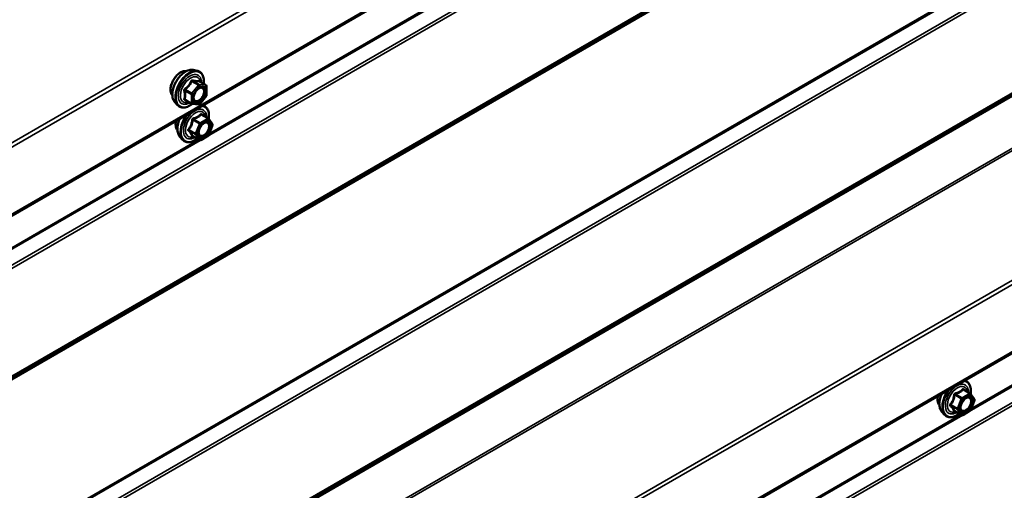
# Model space of a CAD drawing. Units: inches. Extents: x 0.6 to 33.4, y 0.6 to 21.4.
# Drawn here: x 29.2 to 30.7, y 16.9 to 17.6 of the extents above; entities that cross this region are included whole.
import ezdxf

# ---------------------------------------------------------------- set-up
doc = ezdxf.new("R2010")
doc.units = ezdxf.units.IN
doc.header["$LTSCALE"] = 2
doc.header["$MEASUREMENT"] = 0
doc.layers.add('Visible (ANSI)', color=7, linetype='Continuous', lineweight=50)
doc.layers.add('Visible Narrow (ANSI)', color=7, linetype='Continuous', lineweight=35)

msp = doc.modelspace()

# ---------------------------------------------------------------- linework, layer by layer
at = {"layer": 'Visible (ANSI)'}
for p, q in [((28.063629, 16.678342), (32.201468, 19.067324)), ((28.063629, 15.616896), (32.201468, 18.005878)), ((29.50036, 17.568461), (29.506264, 17.567258)), ((29.519233, 17.545647), (29.50942, 17.551313)), ((29.519736, 17.52995), (29.509978, 17.517811)), ((29.520133, 17.544088), (29.520133, 17.531078)), ((29.472847, 17.520807), (29.476841, 17.516296)), ((29.497917, 17.518251), (29.488103, 17.523917)), ((29.508415, 17.517146), (29.498657, 17.518017)), ((29.522675, 17.49656), (29.512861, 17.502226)), ((29.523247, 17.496037), (29.528881, 17.488022)), ((29.529087, 17.486336), (29.523453, 17.471815)), ((29.480413, 17.469339), (29.484407, 17.464828)), ((29.509607, 17.464402), (29.499794, 17.470068)), ((29.522675, 17.470907), (29.511407, 17.464402)), ((30.654046, 17.088312), (30.644232, 17.093978)), ((30.654618, 17.087788), (30.660252, 17.079773)), ((30.660457, 17.078087), (30.654824, 17.063567)), ((30.654046, 17.062659), (30.642778, 17.056154)), ((30.611784, 17.061091), (30.615778, 17.05658)), ((30.640978, 17.056154), (30.631165, 17.061819))]:
    msp.add_line(p, q, dxfattribs=at)
for centre, start, end in [((29.518333, 17.544088), 0, 60), ((29.518333, 17.531078), 321.206023, 0), ((29.498817, 17.51981), 240, 264.896091), ((29.508575, 17.518938), 264.896091, 321.206023), ((29.521775, 17.495002), 35.103909, 60), ((29.527408, 17.486987), 338.793977, 35.103909), ((29.521775, 17.472466), 300, 338.793977), ((29.510507, 17.465961), 240, 300), ((30.653146, 17.086753), 35.103909, 60), ((30.658779, 17.078738), 338.793977, 35.103909), ((30.653146, 17.064218), 300, 338.793977), ((30.641878, 17.057713), 240, 300)]:
    msp.add_arc(centre, 0.0018, start, end, dxfattribs=at)
for points, knots in [([(29.469228, 17.530617), (29.468921, 17.530965), (29.468639, 17.531342), (29.467604, 17.532973), (29.46707, 17.534438), (29.466479, 17.537779), (29.466449, 17.539674), (29.466911, 17.54366), (29.467407, 17.545752), (29.468867, 17.549912), (29.469829, 17.551978), (29.47212, 17.555886), (29.473448, 17.557728), (29.476346, 17.561008), (29.477915, 17.562446), (29.481154, 17.564771), (29.482823, 17.565657), (29.486097, 17.566754), (29.487706, 17.566972), (29.489495, 17.566789), (29.489777, 17.566747), (29.490055, 17.566691)], [0.97708369, 0.97708369, 0.97708369, 0.97708369, 1.07851826, 1.07851826, 1.38751258, 1.38751258, 1.71327927, 1.71327927, 2.04115729, 2.04115729, 2.36771772, 2.36771772, 2.69371472, 2.69371472, 3.02035502, 3.02035502, 3.34829126, 3.34829126, 3.67344846, 3.67344846, 3.73530529, 3.73530529, 3.73530529, 3.73530529]), ([(29.472847, 17.520807), (29.471632, 17.522179), (29.470719, 17.523867), (29.469442, 17.527848), (29.46914, 17.530188), (29.469222, 17.535243), (29.46963, 17.537969), (29.471106, 17.543478), (29.472172, 17.546258), (29.474844, 17.551604), (29.476447, 17.554168), (29.480041, 17.558843), (29.482031, 17.560953), (29.486229, 17.564511), (29.488436, 17.565957), (29.492874, 17.567997), (29.495107, 17.568596), (29.498321, 17.56874), (29.499361, 17.568665), (29.50036, 17.568461)], [0.97601917, 0.97601917, 0.97601917, 0.97601917, 1.26800463, 1.26800463, 1.58963835, 1.58963835, 1.92171681, 1.92171681, 2.25250513, 2.25250513, 2.58183559, 2.58183559, 2.91151636, 2.91151636, 3.24307514, 3.24307514, 3.57377077, 3.57377077, 3.73636981, 3.73636981, 3.73636981, 3.73636981]), ([(29.506264, 17.567258), (29.50816, 17.566872), (29.509883, 17.566022), (29.512724, 17.563519), (29.513847, 17.561883), (29.515474, 17.557934), (29.515947, 17.55559), (29.516129, 17.55132), (29.516038, 17.549506), (29.515786, 17.547637)], [3.73636981, 3.73636981, 3.73636981, 3.73636981, 4.04269722, 4.04269722, 4.34542957, 4.34542957, 4.66424666, 4.66424666, 4.87939977, 4.87939977, 4.87939977, 4.87939977]), ([(29.50942, 17.551313), (29.509327, 17.551367), (29.509269, 17.551416), (29.509205, 17.551478), (29.509193, 17.551494), (29.509191, 17.551497), (29.509191, 17.551497), (29.509191, 17.551497)], [0.0246051392, 0.0246051392, 0.0246051392, 0.0246051392, 0.0359970171, 0.0359970171, 0.0459750746, 0.0459750746, 0.0468401554, 0.0468401554, 0.0468401554, 0.0468401554]), ([(29.501322, 17.523001), (29.501009, 17.523614), (29.500778, 17.52442), (29.500606, 17.526251), (29.50064, 17.527247), (29.500968, 17.52938), (29.501263, 17.530519), (29.502102, 17.53282), (29.502649, 17.533983), (29.50394, 17.5362), (29.504684, 17.537254), (29.506283, 17.539128), (29.507136, 17.539951), (29.50884, 17.541281), (29.509689, 17.541791), (29.511274, 17.542481), (29.512008, 17.54266), (29.512659, 17.542702), (29.512678, 17.542704), (29.512698, 17.542705)], [1.1438482, 1.1438482, 1.1438482, 1.1438482, 1.46822943, 1.46822943, 1.76309089, 1.76309089, 2.06060473, 2.06060473, 2.36234118, 2.36234118, 2.66561059, 2.66561059, 2.96720202, 2.96720202, 3.26442226, 3.26442226, 3.55952199, 3.55952199, 3.56854078, 3.56854078, 3.56854078, 3.56854078]), ([(29.498782, 17.518006), (29.497525, 17.517023), (29.496245, 17.516157), (29.492652, 17.514104), (29.490325, 17.513212), (29.485885, 17.51241), (29.483765, 17.512488), (29.480041, 17.513616), (29.478424, 17.514617), (29.47702, 17.516097), (29.476929, 17.516196), (29.476841, 17.516296)], [6.10715025, 6.10715025, 6.10715025, 6.10715025, 6.28857946, 6.28857946, 6.61421316, 6.61421316, 6.9344937, 6.9344937, 7.2379954, 7.2379954, 7.25920448, 7.25920448, 7.25920448, 7.25920448]), ([(29.514051, 17.515743), (29.51586, 17.515338), (29.517505, 17.514505), (29.52029, 17.512051), (29.521413, 17.510415), (29.52304, 17.506467), (29.523513, 17.504122), (29.523698, 17.49978), (29.523596, 17.497886), (29.523319, 17.495934)], [3.22472034, 3.22472034, 3.22472034, 3.22472034, 3.51909844, 3.51909844, 3.82183079, 3.82183079, 4.14064788, 4.14064788, 4.36482526, 4.36482526, 4.36482526, 4.36482526]), ([(29.476794, 17.479149), (29.476487, 17.479497), (29.476205, 17.479874), (29.47517, 17.481505), (29.474636, 17.482971), (29.474045, 17.486311), (29.474015, 17.488206), (29.474353, 17.491127), (29.474519, 17.492082), (29.47474, 17.493047)], [0.453484914, 0.453484914, 0.453484914, 0.453484914, 0.554919482, 0.554919482, 0.863913806, 0.863913806, 1.189680499, 1.189680499, 1.342942366, 1.342942366, 1.342942366, 1.342942366]), ([(29.480413, 17.469339), (29.479199, 17.470711), (29.478285, 17.472399), (29.477008, 17.47638), (29.476706, 17.47872), (29.476788, 17.483775), (29.477196, 17.486501), (29.478575, 17.491649), (29.479463, 17.494061), (29.480564, 17.496409)], [0.4524204, 0.4524204, 0.4524204, 0.4524204, 0.74440586, 0.74440586, 1.06603958, 1.06603958, 1.39811803, 1.39811803, 1.68548953, 1.68548953, 1.68548953, 1.68548953]), ([(29.508888, 17.471533), (29.508575, 17.472146), (29.508344, 17.472952), (29.508172, 17.474783), (29.508206, 17.475779), (29.508534, 17.477912), (29.508829, 17.479051), (29.509668, 17.481352), (29.510215, 17.482515), (29.511506, 17.484733), (29.51225, 17.485786), (29.513849, 17.48766), (29.514703, 17.488483), (29.516406, 17.489813), (29.517255, 17.490324), (29.518841, 17.491013), (29.519574, 17.491193), (29.520225, 17.491235), (29.520244, 17.491236), (29.520264, 17.491237)], [0.62024943, 0.62024943, 0.62024943, 0.62024943, 0.94463066, 0.94463066, 1.23949212, 1.23949212, 1.53700596, 1.53700596, 1.83874241, 1.83874241, 2.14201181, 2.14201181, 2.44360325, 2.44360325, 2.74082348, 2.74082348, 3.03592321, 3.03592321, 3.044942, 3.044942, 3.044942, 3.044942]), ([(29.50616, 17.466392), (29.504964, 17.465469), (29.503747, 17.464652), (29.500218, 17.462636), (29.497892, 17.461744), (29.493451, 17.460942), (29.491331, 17.46102), (29.487607, 17.462148), (29.48599, 17.463149), (29.484586, 17.464629), (29.484496, 17.464728), (29.484407, 17.464828)], [5.59257574, 5.59257574, 5.59257574, 5.59257574, 5.76498068, 5.76498068, 6.09061439, 6.09061439, 6.41089492, 6.41089492, 6.71439662, 6.71439662, 6.7356057, 6.7356057, 6.7356057, 6.7356057]), ([(29.49952, 17.470174), (29.49952, 17.470174), (29.499522, 17.470173), (29.499537, 17.470171), (29.499566, 17.470166), (29.499658, 17.470135), (29.49972, 17.470111), (29.499794, 17.470068)], [0.0502213327, 0.0502213327, 0.0502213327, 0.0502213327, 0.053570787, 0.053570787, 0.0633858398, 0.0633858398, 0.0724892101, 0.0724892101, 0.0724892101, 0.0724892101]), ([(30.645422, 17.107495), (30.647231, 17.107089), (30.648876, 17.106257), (30.651661, 17.103803), (30.652784, 17.102167), (30.654411, 17.098218), (30.654883, 17.095873), (30.655069, 17.091531), (30.654966, 17.089637), (30.65469, 17.087686)], [3.22472034, 3.22472034, 3.22472034, 3.22472034, 3.51909844, 3.51909844, 3.82183079, 3.82183079, 4.14064788, 4.14064788, 4.36482526, 4.36482526, 4.36482526, 4.36482526]), ([(30.608165, 17.070901), (30.607858, 17.071249), (30.607576, 17.071626), (30.606541, 17.073256), (30.606007, 17.074722), (30.605416, 17.078063), (30.605386, 17.079958), (30.605724, 17.082879), (30.60589, 17.083834), (30.606111, 17.084799)], [0.453484914, 0.453484914, 0.453484914, 0.453484914, 0.554919482, 0.554919482, 0.863913806, 0.863913806, 1.189680499, 1.189680499, 1.342942366, 1.342942366, 1.342942366, 1.342942366]), ([(30.611784, 17.061091), (30.610569, 17.062463), (30.609656, 17.064151), (30.608379, 17.068132), (30.608077, 17.070472), (30.608159, 17.075527), (30.608566, 17.078253), (30.609946, 17.083401), (30.610834, 17.085813), (30.611935, 17.088161)], [0.4524204, 0.4524204, 0.4524204, 0.4524204, 0.74440586, 0.74440586, 1.06603958, 1.06603958, 1.39811803, 1.39811803, 1.68548953, 1.68548953, 1.68548953, 1.68548953]), ([(30.640259, 17.063285), (30.639946, 17.063898), (30.639715, 17.064703), (30.639543, 17.066535), (30.639577, 17.067531), (30.639905, 17.069664), (30.6402, 17.070802), (30.641039, 17.073104), (30.641586, 17.074267), (30.642876, 17.076484), (30.643621, 17.077537), (30.64522, 17.079412), (30.646073, 17.080235), (30.647777, 17.081564), (30.648626, 17.082075), (30.650211, 17.082765), (30.650945, 17.082944), (30.651596, 17.082986), (30.651615, 17.082987), (30.651634, 17.082988)], [0.62024943, 0.62024943, 0.62024943, 0.62024943, 0.94463066, 0.94463066, 1.23949212, 1.23949212, 1.53700596, 1.53700596, 1.83874241, 1.83874241, 2.14201181, 2.14201181, 2.44360325, 2.44360325, 2.74082348, 2.74082348, 3.03592321, 3.03592321, 3.044942, 3.044942, 3.044942, 3.044942]), ([(30.637531, 17.058144), (30.636335, 17.057221), (30.635118, 17.056404), (30.631588, 17.054388), (30.629262, 17.053495), (30.624822, 17.052694), (30.622702, 17.052772), (30.618978, 17.053899), (30.617361, 17.054901), (30.615957, 17.056381), (30.615866, 17.056479), (30.615778, 17.05658)], [5.59257574, 5.59257574, 5.59257574, 5.59257574, 5.76498068, 5.76498068, 6.09061439, 6.09061439, 6.41089492, 6.41089492, 6.71439662, 6.71439662, 6.7356057, 6.7356057, 6.7356057, 6.7356057]), ([(30.630891, 17.061925), (30.630891, 17.061925), (30.630893, 17.061925), (30.630908, 17.061923), (30.630937, 17.061918), (30.631029, 17.061887), (30.63109, 17.061862), (30.631165, 17.061819)], [0.0502213327, 0.0502213327, 0.0502213327, 0.0502213327, 0.053570787, 0.053570787, 0.0633858398, 0.0633858398, 0.0724892101, 0.0724892101, 0.0724892101, 0.0724892101])]:
    msp.add_open_spline(points, degree=3, knots=knots, dxfattribs=at)
at = {"layer": 'Visible Narrow (ANSI)'}
for p, q in [((32.200928, 19.174958), (28.063629, 16.786287)), ((32.202793, 19.169653), (28.063629, 16.779906)), ((32.202793, 19.070254), (28.063629, 16.680506)), ((32.103939, 18.961192), (28.063629, 16.628518)), ((32.113346, 18.942815), (28.063629, 16.60471)), ((32.114405, 18.938845), (28.063629, 16.600128)), ((32.114405, 18.778818), (28.063629, 16.440102)), ((32.113346, 18.776071), (28.063629, 16.437965)), ((32.103939, 18.768556), (28.063629, 16.435882)), ((32.103409, 18.767182), (28.063629, 16.434814)), ((32.103409, 18.526037), (28.063629, 16.193669)), ((32.103939, 18.524052), (28.063629, 16.191378)), ((32.113346, 18.505675), (28.063629, 16.16757)), ((32.114405, 18.501705), (28.063629, 16.162989)), ((32.114405, 18.341679), (28.063629, 16.002962)), ((32.113346, 18.338931), (28.063629, 16.000826)), ((32.103939, 18.331417), (28.063629, 15.998743)), ((32.103409, 18.330043), (28.063629, 15.997675)), ((32.103409, 18.252958), (28.063629, 15.92059)), ((32.104342, 18.250305), (28.063629, 15.917399)), ((30.639902, 18.118221), (29.524364, 17.474165)), ((32.200928, 18.113512), (28.063629, 15.724842)), ((32.202793, 18.108208), (28.063629, 15.71846)), ((32.202793, 18.008808), (28.063629, 15.619061)), ((32.103939, 17.899746), (28.063629, 15.567072)), ((32.113346, 17.881369), (28.063629, 15.543264)), ((32.114405, 17.877399), (28.063629, 15.538683)), ((31.771273, 17.709972), (30.655735, 17.065916)), ((29.507938, 17.545865), (29.49818, 17.533726)), ((29.498301, 17.551429), (29.507938, 17.545865)), ((29.509211, 17.5466), (29.499574, 17.552164)), ((29.518969, 17.545729), (29.509211, 17.5466)), ((29.509332, 17.551292), (29.518969, 17.545729)), ((29.487907, 17.53765), (29.497544, 17.532086)), ((29.49818, 17.533726), (29.488543, 17.53929)), ((29.497544, 17.532086), (29.497544, 17.519075)), ((29.50009, 17.532086), (29.509848, 17.544225)), ((29.50009, 17.519075), (29.50009, 17.532086)), ((29.509848, 17.544225), (29.519606, 17.543354)), ((29.519606, 17.530343), (29.509848, 17.518204)), ((29.519606, 17.543354), (29.519606, 17.530343)), ((29.497544, 17.519075), (29.487907, 17.524639)), ((29.509848, 17.518204), (29.50009, 17.519075)), ((29.512138, 17.502035), (29.521775, 17.496471)), ((29.499768, 17.494159), (29.509405, 17.488595)), ((29.510507, 17.489966), (29.50087, 17.49553)), ((29.509405, 17.488595), (29.503771, 17.474074)), ((29.506146, 17.473241), (29.51178, 17.487761)), ((29.521775, 17.496471), (29.510507, 17.489966)), ((29.51178, 17.487761), (29.523047, 17.494267)), ((29.523047, 17.494267), (29.528681, 17.486252)), ((29.528681, 17.486252), (29.523047, 17.471731)), ((29.503771, 17.474074), (29.494134, 17.479638)), ((29.494134, 17.478169), (29.503771, 17.472605)), ((29.503771, 17.472605), (29.509405, 17.46459)), ((29.51178, 17.465226), (29.506146, 17.473241)), ((29.523047, 17.471731), (29.51178, 17.465226)), ((29.508531, 17.465023), (28.392994, 16.820967)), ((29.509405, 17.46459), (29.499768, 17.470154)), ((30.643509, 17.093787), (30.653146, 17.088223)), ((30.631139, 17.08591), (30.640776, 17.080346)), ((30.641878, 17.081718), (30.632241, 17.087282)), ((30.640776, 17.080346), (30.635142, 17.065826)), ((30.637517, 17.064993), (30.643151, 17.079513)), ((30.653146, 17.088223), (30.641878, 17.081718)), ((30.643151, 17.079513), (30.654418, 17.086018)), ((30.654418, 17.086018), (30.660052, 17.078004)), ((30.660052, 17.078004), (30.654418, 17.063483)), ((30.635142, 17.065826), (30.625505, 17.07139)), ((30.625505, 17.06992), (30.635142, 17.064356)), ((30.635142, 17.064356), (30.640776, 17.056341)), ((30.643151, 17.056978), (30.637517, 17.064993)), ((30.654418, 17.063483), (30.643151, 17.056978)), ((30.639902, 17.056775), (29.524364, 16.412719)), ((30.640776, 17.056341), (30.631139, 17.061905))]:
    msp.add_line(p, q, dxfattribs=at)
for centre, major_axis, ratio, start_param, end_param in [((29.481846, 17.547381), (-0.010625, -0.018403), 0.57735027, 3.35353737, 6.07124059), ((29.489258, 17.543102), (-0.01401, -0.024267), 0.57735027, 3.33221366, 6.0925643), ((29.494391, 17.540138), (-0.014983, -0.025951), 0.57735027, 3.33221366, 6.0925643), ((29.495281, 17.539624), (-0.0145, -0.025115), 0.57735027, 2.20535746, 7.22312134), ((29.495281, 17.539624), (0.01216, 0.021062), 0.57735027, 5.49750622, 10.21045705), ((29.496108, 17.539147), (-0.010553, -0.018278), 0.57735027, 2.52275577, 6.90202219), ((29.497665, 17.552335), (-0.001669, 0.000674), 0.38990943, 1.16660097, 2.11321762), ((29.500211, 17.553804), (-0.000403, -0.001754), 0.55414286, 5.0798919, 6.02650854), ((29.508575, 17.54496), (0.0009, 0.001559), 0.57735027, 0.26179939, 1.30899694), ((29.508575, 17.54496), (0.001403, -0.001128), 0.21132487, 0.63191431, 2.20271064), ((29.509969, 17.552933), (-0.000421, 0.00175), 0.93495827, 1.55685424, 2.50347089), ((29.508575, 17.54496), (0.00016, 0.001793), 0.78867513, 4.36150957, 5.9323059), ((29.518333, 17.544088), (0.0009, 0.001559), 0.57735027, 0, 0.26179939), ((29.518333, 17.544088), (0.00016, 0.001793), 0.78867513, 4.36150957, 5.9323059), ((29.486634, 17.536915), (-0.001743, -0.000449), 0.35464113, 3.8071343, 4.75375095), ((29.487907, 17.540195), (0.001052, -0.00146), 0.00909402, 4.42786452, 5.37448117), ((29.498817, 17.532821), (-0.0009, -0.001559), 0.57735027, 4.45058959, 5.49778714), ((29.498817, 17.532821), (0.0018, 0), 0.57735027, 3.92699082, 5.49778714), ((29.498817, 17.532821), (-0.001403, 0.001128), 0.21132487, 3.77350697, 5.34430329), ((29.518333, 17.544088), (0.0018, 0), 0.57735027, 5.49778714, 6.28318531), ((29.518333, 17.531078), (0.0018, 0), 0.57735027, 5.49778714, 6.28318531), ((29.518333, 17.531078), (0.001403, -0.001128), 0.21132487, 0, 0.63191431), ((29.486634, 17.523904), (0.00169, -0.00062), 0.73545655, 1.01996003, 1.96657668), ((29.487907, 17.522093), (0.000403, 0.001754), 0.55414286, 0.11173936, 0.68993989), ((29.498817, 17.51981), (-0.0009, -0.001559), 0.57735027, 5.49778714, 6.28318531), ((29.498817, 17.51981), (-0.0018, 0), 0.57735027, 0.78539816, 2.35619449), ((29.498817, 17.51981), (-0.00016, -0.001793), 0.78867513, 0, 1.21991692), ((29.502256, 17.526988), (-0.0018, -0.000001), 0.57781879, 5.4973809, 5.75283859), ((29.508575, 17.518938), (-0.00016, -0.001793), 0.78867513, 0, 1.21991692), ((29.508575, 17.518938), (0.001403, -0.001128), 0.21132487, 0, 0.63191431), ((29.501957, 17.48867), (-0.014983, -0.025951), 0.57735027, 4.53441048, 6.0925643), ((29.502847, 17.488156), (-0.0145, -0.025115), 0.57735027, 4.39630022, 7.2194205), ((29.502847, 17.488156), (0.01216, 0.021062), 0.57735027, 5.49750622, 10.21045705), ((29.503674, 17.487679), (-0.010553, -0.018278), 0.57735027, 2.52275577, 6.90202219), ((29.512138, 17.503505), (-0.001382, 0.001154), 0.73545655, 1.17501597, 2.12163262), ((29.502847, 17.488156), (0.0145, 0.025115), 0.57735027, 5.34324927, 6.59927407), ((29.514342, 17.503308), (-0.001318, -0.001226), 0.55414286, 5.59324542, 6.17144595), ((29.489412, 17.495913), (-0.010625, -0.018403), 0.57735027, 5.16884996, 6.07124059), ((29.496824, 17.491634), (-0.01401, -0.024267), 0.57735027, 4.83022973, 6.0925643), ((29.498666, 17.494257), (-0.001791, 0.000181), 0.00909402, 4.05029679, 4.99691344), ((29.50087, 17.497), (0.000483, -0.001734), 0.35464113, 4.67102701, 5.61764366), ((29.510507, 17.488496), (-0.0009, -0.001559), 0.57735027, 3.92699082, 4.97418837), ((29.510507, 17.488496), (0.001678, -0.000651), 0.21132487, 4.08047467, 5.65127099), ((29.510507, 17.488496), (-0.0009, 0.001559), 0.57735027, 3.92699082, 5.49778714), ((29.521775, 17.495002), (0.0009, 0.001559), 0.57735027, 0, 0.78539816), ((29.521775, 17.495002), (0.0009, -0.001559), 0.57735027, 0.78539816, 2.35619449), ((29.521775, 17.495002), (0.001473, 0.001035), 0.78867513, 5.06326839, 6.28318531), ((29.527408, 17.486987), (0.001473, 0.001035), 0.78867513, 5.06326839, 6.28318531), ((29.527408, 17.486987), (0.001678, -0.000651), 0.21132487, 5.65127099, 6.28318531), ((29.493032, 17.479737), (0.001418, -0.001108), 0.38990943, 1.02837504, 1.97499168), ((29.493032, 17.476797), (0.001318, 0.001226), 0.55414286, 0.25667676, 1.20329341), ((29.504873, 17.473976), (-0.0009, -0.001559), 0.57735027, 4.97418837, 6.02138592), ((29.504873, 17.473976), (-0.001678, 0.000651), 0.21132487, 0.93888201, 2.50967834), ((29.504873, 17.473976), (-0.001473, -0.001035), 0.78867513, 0.35087941, 1.92167574), ((29.521775, 17.472466), (0.0009, -0.001559), 0.57735027, 0, 0.78539816), ((29.521775, 17.472466), (0.001678, -0.000651), 0.21132487, 5.65127099, 6.28318531), ((29.498666, 17.468782), (0.001726, 0.00051), 0.93495827, 0.63812177, 1.58473842), ((29.510507, 17.465961), (-0.001473, -0.001035), 0.78867513, 0.35087941, 1.92167574), ((29.510507, 17.465961), (-0.0009, -0.001559), 0.57735027, 6.02138592, 6.28318531), ((29.510507, 17.465961), (0.0009, -0.001559), 0.57735027, 0, 0.78539816), ((30.634218, 17.079908), (0.0145, 0.025115), 0.57735027, 5.34324927, 6.59927407), ((30.633328, 17.080422), (-0.014983, -0.025951), 0.57735027, 4.53441048, 6.0925643), ((30.634218, 17.079908), (-0.0145, -0.025115), 0.57735027, 4.39630022, 7.2194205), ((30.634218, 17.079908), (0.01216, 0.021062), 0.57735027, 5.49750622, 10.21045705), ((30.635045, 17.07943), (-0.010553, -0.018278), 0.57735027, 2.52275577, 6.90202219), ((30.643509, 17.095257), (-0.001382, 0.001154), 0.73545655, 1.17501597, 2.12163262), ((30.645713, 17.09506), (-0.001318, -0.001226), 0.55414286, 5.59324542, 6.17144595), ((30.620783, 17.087665), (-0.010625, -0.018403), 0.57735027, 5.16884996, 6.07124059), ((30.628195, 17.083385), (-0.01401, -0.024267), 0.57735027, 4.83022973, 6.0925643), ((30.630036, 17.086009), (-0.001791, 0.000181), 0.00909402, 4.05029679, 4.99691344), ((30.632241, 17.088751), (0.000483, -0.001734), 0.35464113, 4.67102701, 5.61764366), ((30.641878, 17.080248), (-0.0009, -0.001559), 0.57735027, 3.92699082, 4.97418837), ((30.641878, 17.080248), (0.001678, -0.000651), 0.21132487, 4.08047467, 5.65127099), ((30.641878, 17.080248), (-0.0009, 0.001559), 0.57735027, 3.92699082, 5.49778714), ((30.653146, 17.086753), (0.0009, 0.001559), 0.57735027, 0, 0.78539816), ((30.653146, 17.086753), (0.0009, -0.001559), 0.57735027, 0.78539816, 2.35619449), ((30.653146, 17.086753), (0.001473, 0.001035), 0.78867513, 5.06326839, 6.28318531), ((30.658779, 17.078738), (0.001473, 0.001035), 0.78867513, 5.06326839, 6.28318531), ((30.658779, 17.078738), (0.001678, -0.000651), 0.21132487, 5.65127099, 6.28318531), ((30.624403, 17.071488), (0.001418, -0.001108), 0.38990943, 1.02837504, 1.97499168), ((30.624403, 17.068549), (0.001318, 0.001226), 0.55414286, 0.25667676, 1.20329341), ((30.630036, 17.060534), (0.001726, 0.00051), 0.93495827, 0.63812177, 1.58473842), ((30.636244, 17.065728), (-0.0009, -0.001559), 0.57735027, 4.97418837, 6.02138592), ((30.636244, 17.065728), (-0.001678, 0.000651), 0.21132487, 0.93888201, 2.50967834), ((30.636244, 17.065728), (-0.001473, -0.001035), 0.78867513, 0.35087941, 1.92167574), ((30.653146, 17.064218), (0.0009, -0.001559), 0.57735027, 0, 0.78539816), ((30.653146, 17.064218), (0.001678, -0.000651), 0.21132487, 5.65127099, 6.28318531), ((30.641878, 17.057713), (-0.001473, -0.001035), 0.78867513, 0.35087941, 1.92167574), ((30.641878, 17.057713), (-0.0009, -0.001559), 0.57735027, 6.02138592, 6.28318531), ((30.641878, 17.057713), (0.0009, -0.001559), 0.57735027, 0, 0.78539816)]:
    msp.add_ellipse(centre, major_axis=major_axis, ratio=ratio, start_param=start_param, end_param=end_param, dxfattribs=at)
for centre, major_axis in [((29.509848, 17.531214), (-0.00688, -0.011917)), ((29.517414, 17.479746), (0.00688, 0.011917)), ((30.648784, 17.071498), (0.00688, 0.011917))]:
    msp.add_ellipse(centre, major_axis=major_axis, ratio=0.57735027, dxfattribs=at)
for points, knots in [([(29.496767, 17.552001), (29.496527, 17.551355), (29.496263, 17.550713), (29.49525, 17.54852), (29.494354, 17.547023), (29.493251, 17.545651), (29.492148, 17.544278), (29.490839, 17.543033), (29.488818, 17.541452), (29.488215, 17.541015), (29.487599, 17.540596)], [-0.793890755, -0.793890755, -0.793890755, -0.793890755, -0.734527682, -0.734527682, -0.587483512, -0.587483512, -0.587483512, -0.440439343, -0.440439343, -0.38107627, -0.38107627, -0.38107627, -0.38107627]), ([(29.488543, 17.53929), (29.489176, 17.539746), (29.489798, 17.540221), (29.491894, 17.541941), (29.493272, 17.543294), (29.494453, 17.544764), (29.495635, 17.546234), (29.496617, 17.547817), (29.497738, 17.550099), (29.498033, 17.550764), (29.498301, 17.551429)], [0.38107627, 0.38107627, 0.38107627, 0.38107627, 0.440439343, 0.440439343, 0.587483512, 0.587483512, 0.587483512, 0.734527682, 0.734527682, 0.793890755, 0.793890755, 0.793890755, 0.793890755]), ([(29.499159, 17.553382), (29.498931, 17.553442), (29.498702, 17.553466), (29.498145, 17.553423), (29.497825, 17.553306), (29.497337, 17.552943), (29.497154, 17.552737), (29.496911, 17.552342), (29.496832, 17.552175), (29.496767, 17.552001)], [-0.0972319665, -0.0972319665, -0.0972319665, -0.0972319665, -0.074882683, -0.074882683, -0.0416014905, -0.0416014905, -0.0160005733, -0.0160005733, 0, 0, 0, 0]), ([(29.498301, 17.551429), (29.498313, 17.551533), (29.498336, 17.551631), (29.498422, 17.551862), (29.498503, 17.55198), (29.498749, 17.552179), (29.49893, 17.552236), (29.499273, 17.552236), (29.499421, 17.552211), (29.499574, 17.552164)], [0, 0, 0, 0, 0.0160005733, 0.0160005733, 0.0416014905, 0.0416014905, 0.074882683, 0.074882683, 0.0972319665, 0.0972319665, 0.0972319665, 0.0972319665]), ([(29.508327, 17.552563), (29.508074, 17.552481), (29.507799, 17.552411), (29.506752, 17.55222), (29.50584, 17.552183), (29.504736, 17.552282), (29.503633, 17.55238), (29.502341, 17.552614), (29.500354, 17.553076), (29.499763, 17.553224), (29.499159, 17.553382)], [-0.793890755, -0.793890755, -0.793890755, -0.793890755, -0.734527682, -0.734527682, -0.587483512, -0.587483512, -0.587483512, -0.440439343, -0.440439343, -0.38107627, -0.38107627, -0.38107627, -0.38107627]), ([(29.499574, 17.552164), (29.500207, 17.552019), (29.500829, 17.551883), (29.502925, 17.551458), (29.504302, 17.551239), (29.505484, 17.551133), (29.506666, 17.551028), (29.507648, 17.551036), (29.508769, 17.551174), (29.509063, 17.551228), (29.509332, 17.551292)], [0.38107627, 0.38107627, 0.38107627, 0.38107627, 0.440439343, 0.440439343, 0.587483512, 0.587483512, 0.587483512, 0.734527682, 0.734527682, 0.793890755, 0.793890755, 0.793890755, 0.793890755]), ([(29.509389, 17.551331), (29.509362, 17.551416), (29.509333, 17.551498), (29.50918, 17.551897), (29.509038, 17.552159), (29.508773, 17.552465), (29.508655, 17.552544), (29.508466, 17.552589), (29.508395, 17.552585), (29.508327, 17.552563)], [-0.0830331853, -0.0830331853, -0.0830331853, -0.0830331853, -0.074882683, -0.074882683, -0.0416014905, -0.0416014905, -0.0160005733, -0.0160005733, 0, 0, 0, 0]), ([(29.509332, 17.551292), (29.509344, 17.551315), (29.509361, 17.551327), (29.509393, 17.551325), (29.509406, 17.551321), (29.50942, 17.551313)], [0, 0, 0, 0, 0.0160005733, 0.0160005733, 0.0246051392, 0.0246051392, 0.0246051392, 0.0246051392]), ([(29.487599, 17.540596), (29.487367, 17.540438), (29.487155, 17.540252), (29.486704, 17.539731), (29.486502, 17.539365), (29.486309, 17.53868), (29.486279, 17.538374), (29.486316, 17.537882), (29.486351, 17.537694), (29.486403, 17.537514)], [-0.0972319665, -0.0972319665, -0.0972319665, -0.0972319665, -0.074882683, -0.074882683, -0.0416014905, -0.0416014905, -0.0160005733, -0.0160005733, 0, 0, 0, 0]), ([(29.486403, 17.537514), (29.486597, 17.536843), (29.486772, 17.536179), (29.487293, 17.5339), (29.487508, 17.53232), (29.487508, 17.53085), (29.487508, 17.529379), (29.487293, 17.52801), (29.486772, 17.526252), (29.486597, 17.525764), (29.486403, 17.52529)], [-0.79343171, -0.79343171, -0.79343171, -0.79343171, -0.734079509, -0.734079509, -0.58703534, -0.58703534, -0.58703534, -0.439991171, -0.439991171, -0.380638971, -0.380638971, -0.380638971, -0.380638971]), ([(29.487907, 17.53765), (29.487858, 17.537759), (29.487821, 17.53787), (29.487762, 17.538157), (29.487762, 17.538329), (29.487852, 17.538701), (29.48797, 17.538889), (29.488253, 17.53914), (29.48839, 17.539224), (29.488543, 17.53929)], [0, 0, 0, 0, 0.0160005733, 0.0160005733, 0.0416014905, 0.0416014905, 0.074882683, 0.074882683, 0.0972319665, 0.0972319665, 0.0972319665, 0.0972319665]), ([(29.487907, 17.524639), (29.488089, 17.525136), (29.488253, 17.525651), (29.488739, 17.527511), (29.488938, 17.528974), (29.488938, 17.530549), (29.488938, 17.532125), (29.488739, 17.533817), (29.488253, 17.536239), (29.488089, 17.536942), (29.487907, 17.53765)], [0.380638971, 0.380638971, 0.380638971, 0.380638971, 0.439991171, 0.439991171, 0.58703534, 0.58703534, 0.58703534, 0.734079509, 0.734079509, 0.79343171, 0.79343171, 0.79343171, 0.79343171]), ([(29.505843, 17.5386), (29.506316, 17.539076), (29.506807, 17.539507), (29.508404, 17.540711), (29.50953, 17.541268), (29.511566, 17.541732), (29.512478, 17.541685), (29.513938, 17.541097), (29.514514, 17.540618), (29.515325, 17.539397), (29.515592, 17.538708), (29.515836, 17.53742), (29.515883, 17.536887), (29.515883, 17.536332), (29.515883, 17.535472), (29.51577, 17.534544), (29.515195, 17.532069), (29.514557, 17.530476), (29.512911, 17.527617), (29.511916, 17.526326), (29.50953, 17.524006), (29.50808, 17.523084), (29.505464, 17.522288), (29.504296, 17.522337), (29.502492, 17.523235), (29.501821, 17.524024), (29.501135, 17.525831), (29.500984, 17.52674), (29.500984, 17.527723)], [-0.51210664, -0.51210664, -0.51210664, -0.51210664, -0.45806676, -0.45806676, -0.33967028, -0.33967028, -0.23060447, -0.23060447, -0.13462346, -0.13462346, -0.05177826, -0.05177826, 0, 0, 0, 0.08028028, 0.08028028, 0.20872874, 0.20872874, 0.33060969, 0.33060969, 0.47998326, 0.47998326, 0.61751594, 0.61751594, 0.74414261, 0.74414261, 0.83564392, 0.83564392, 0.83564392, 0.83564392]), ([(29.501322, 17.523001), (29.50179, 17.522089), (29.502462, 17.521395), (29.504369, 17.520445), (29.505717, 17.520389), (29.508733, 17.521306), (29.510405, 17.522369), (29.513156, 17.525044), (29.514304, 17.526534), (29.516201, 17.52983), (29.516937, 17.531667), (29.5176, 17.53452), (29.51773, 17.53559), (29.51773, 17.536582), (29.51773, 17.537222), (29.517676, 17.537836), (29.517395, 17.539321), (29.517087, 17.540116), (29.516152, 17.541524), (29.515487, 17.542076), (29.514096, 17.542637), (29.513421, 17.542741), (29.512701, 17.542704)], [-0.72230412, -0.72230412, -0.72230412, -0.72230412, -0.61751594, -0.61751594, -0.47998326, -0.47998326, -0.33060969, -0.33060969, -0.20872874, -0.20872874, -0.08028028, -0.08028028, 0, 0, 0, 0.05177826, 0.05177826, 0.13462346, 0.13462346, 0.23060447, 0.23060447, 0.30413047, 0.30413047, 0.30413047, 0.30413047]), ([(29.486403, 17.52529), (29.48633, 17.525112), (29.486292, 17.524934), (29.486298, 17.524512), (29.486393, 17.524278), (29.486716, 17.523939), (29.486905, 17.523819), (29.487276, 17.523669), (29.487433, 17.523623), (29.487599, 17.523589)], [-0.0972319665, -0.0972319665, -0.0972319665, -0.0972319665, -0.074882683, -0.074882683, -0.0416014905, -0.0416014905, -0.0160005733, -0.0160005733, 0, 0, 0, 0]), ([(29.488104, 17.523917), (29.488021, 17.523965), (29.487952, 17.524016), (29.487794, 17.524178), (29.487754, 17.524295), (29.487794, 17.524488), (29.487839, 17.524565), (29.487907, 17.524639)], [0.0246051392, 0.0246051392, 0.0246051392, 0.0246051392, 0.0416014905, 0.0416014905, 0.074882683, 0.074882683, 0.0972319665, 0.0972319665, 0.0972319665, 0.0972319665]), ([(29.510822, 17.503012), (29.510509, 17.502608), (29.510173, 17.502211), (29.508909, 17.500879), (29.507834, 17.500011), (29.50656, 17.499275), (29.505286, 17.49854), (29.503815, 17.497938), (29.501576, 17.497248), (29.500912, 17.497067), (29.500236, 17.4969)], [-0.793890755, -0.793890755, -0.793890755, -0.793890755, -0.734527682, -0.734527682, -0.587483512, -0.587483512, -0.587483512, -0.440439343, -0.440439343, -0.38107627, -0.38107627, -0.38107627, -0.38107627]), ([(29.50087, 17.49553), (29.501572, 17.495725), (29.502265, 17.495936), (29.50461, 17.496727), (29.50617, 17.4974), (29.507535, 17.498187), (29.508899, 17.498975), (29.510064, 17.499876), (29.511434, 17.50123), (29.511799, 17.50163), (29.512138, 17.502035)], [0.38107627, 0.38107627, 0.38107627, 0.38107627, 0.440439343, 0.440439343, 0.587483512, 0.587483512, 0.587483512, 0.734527682, 0.734527682, 0.793890755, 0.793890755, 0.793890755, 0.793890755]), ([(29.512893, 17.502827), (29.512736, 17.503004), (29.512569, 17.503152), (29.512145, 17.503429), (29.511882, 17.50351), (29.511443, 17.503479), (29.511263, 17.50341), (29.511, 17.503215), (29.510906, 17.503121), (29.510822, 17.503012)], [-0.0972319665, -0.0972319665, -0.0972319665, -0.0972319665, -0.074882683, -0.074882683, -0.0416014905, -0.0416014905, -0.0160005733, -0.0160005733, 0, 0, 0, 0]), ([(29.512138, 17.502035), (29.512159, 17.502104), (29.512188, 17.502164), (29.512284, 17.502287), (29.512362, 17.502332), (29.512572, 17.502353), (29.512711, 17.502313), (29.512861, 17.502226)], [0, 0, 0, 0, 0.0160005733, 0.0160005733, 0.0416014905, 0.0416014905, 0.0724892101, 0.0724892101, 0.0724892101, 0.0724892101]), ([(29.498164, 17.494323), (29.498109, 17.493579), (29.498033, 17.49284), (29.497675, 17.490304), (29.49725, 17.488543), (29.496613, 17.486901), (29.495976, 17.48526), (29.495125, 17.483731), (29.493734, 17.481762), (29.493312, 17.481214), (29.492871, 17.480681)], [-0.79343171, -0.79343171, -0.79343171, -0.79343171, -0.734079509, -0.734079509, -0.58703534, -0.58703534, -0.58703534, -0.439991171, -0.439991171, -0.380638971, -0.380638971, -0.380638971, -0.380638971]), ([(29.494134, 17.479638), (29.494577, 17.480205), (29.495004, 17.480791), (29.496417, 17.482899), (29.497299, 17.484545), (29.497982, 17.486303), (29.498664, 17.488062), (29.499148, 17.489937), (29.499589, 17.492607), (29.499689, 17.493381), (29.499768, 17.494159)], [0.380638971, 0.380638971, 0.380638971, 0.380638971, 0.439991171, 0.439991171, 0.58703534, 0.58703534, 0.58703534, 0.734079509, 0.734079509, 0.79343171, 0.79343171, 0.79343171, 0.79343171]), ([(29.500236, 17.4969), (29.499981, 17.496837), (29.499735, 17.496739), (29.499168, 17.496404), (29.49887, 17.496123), (29.498473, 17.495521), (29.498345, 17.495229), (29.498212, 17.494724), (29.498179, 17.494524), (29.498164, 17.494323)], [-0.0972319665, -0.0972319665, -0.0972319665, -0.0972319665, -0.074882683, -0.074882683, -0.0416014905, -0.0416014905, -0.0160005733, -0.0160005733, 0, 0, 0, 0]), ([(29.499768, 17.494159), (29.499754, 17.494277), (29.499752, 17.494394), (29.499782, 17.494685), (29.499834, 17.494849), (29.500033, 17.495176), (29.500201, 17.49532), (29.500547, 17.495474), (29.500704, 17.495513), (29.50087, 17.49553)], [0, 0, 0, 0, 0.0160005733, 0.0160005733, 0.0416014905, 0.0416014905, 0.074882683, 0.074882683, 0.0972319665, 0.0972319665, 0.0972319665, 0.0972319665]), ([(29.513404, 17.487125), (29.513991, 17.487717), (29.514607, 17.48824), (29.516407, 17.489495), (29.517604, 17.49), (29.51974, 17.490271), (29.520675, 17.49008), (29.52213, 17.48913), (29.522671, 17.488419), (29.523316, 17.486708), (29.523464, 17.485758), (29.523434, 17.48381), (29.523301, 17.482848), (29.522893, 17.481235), (29.522691, 17.480606), (29.522451, 17.479987), (29.522079, 17.479027), (29.521607, 17.478073), (29.520182, 17.475726), (29.519098, 17.474408), (29.516847, 17.472406), (29.515674, 17.471682), (29.5132, 17.470815), (29.511907, 17.470833), (29.509952, 17.471833), (29.509253, 17.47273), (29.508531, 17.475034), (29.508459, 17.476399), (29.508745, 17.478398), (29.508862, 17.478957), (29.509015, 17.479522)], [-0.65142663, -0.65142663, -0.65142663, -0.65142663, -0.58435367, -0.58435367, -0.45806676, -0.45806676, -0.33967028, -0.33967028, -0.23060447, -0.23060447, -0.13462346, -0.13462346, -0.05177826, -0.05177826, 0, 0, 0, 0.08028028, 0.08028028, 0.20872874, 0.20872874, 0.33060969, 0.33060969, 0.47998326, 0.47998326, 0.61751594, 0.61751594, 0.74414261, 0.74414261, 0.79110395, 0.79110395, 0.79110395, 0.79110395]), ([(29.508887, 17.471536), (29.509347, 17.470636), (29.510003, 17.46995), (29.511988, 17.468935), (29.513479, 17.468915), (29.516332, 17.469915), (29.517683, 17.470749), (29.52028, 17.473058), (29.521529, 17.474578), (29.523173, 17.477283), (29.523716, 17.478383), (29.524146, 17.47949), (29.524423, 17.480204), (29.524655, 17.480929), (29.525125, 17.48279), (29.525279, 17.483899), (29.525313, 17.486145), (29.525143, 17.487241), (29.524399, 17.489213), (29.523775, 17.490032), (29.522205, 17.491058), (29.521282, 17.491289), (29.520263, 17.491237)], [-0.58313636, -0.58313636, -0.58313636, -0.58313636, -0.47998326, -0.47998326, -0.33060969, -0.33060969, -0.20872874, -0.20872874, -0.08028028, -0.08028028, 0, 0, 0, 0.05177826, 0.05177826, 0.13462346, 0.13462346, 0.23060447, 0.23060447, 0.33967028, 0.33967028, 0.44345544, 0.44345544, 0.44345544, 0.44345544]), ([(29.492871, 17.480681), (29.492706, 17.480481), (29.49257, 17.480266), (29.492329, 17.479713), (29.492271, 17.479364), (29.492341, 17.478776), (29.492427, 17.478533), (29.492649, 17.47817), (29.492753, 17.478039), (29.492871, 17.477919)], [-0.0972319665, -0.0972319665, -0.0972319665, -0.0972319665, -0.074882683, -0.074882683, -0.0416014905, -0.0416014905, -0.0160005733, -0.0160005733, 0, 0, 0, 0]), ([(29.492871, 17.477919), (29.493311, 17.477476), (29.493734, 17.477037), (29.495128, 17.475547), (29.495976, 17.474545), (29.496613, 17.473639), (29.49725, 17.472733), (29.497674, 17.471924), (29.498033, 17.470922), (29.498109, 17.470649), (29.498164, 17.470389)], [-0.793890755, -0.793890755, -0.793890755, -0.793890755, -0.734527682, -0.734527682, -0.587483512, -0.587483512, -0.587483512, -0.440439343, -0.440439343, -0.38107627, -0.38107627, -0.38107627, -0.38107627]), ([(29.494134, 17.478169), (29.49405, 17.478247), (29.493976, 17.478329), (29.493819, 17.478549), (29.493758, 17.478688), (29.493708, 17.47901), (29.493749, 17.479188), (29.49392, 17.479453), (29.494017, 17.479552), (29.494134, 17.479638)], [0, 0, 0, 0, 0.0160005733, 0.0160005733, 0.0416014905, 0.0416014905, 0.074882683, 0.074882683, 0.0972319665, 0.0972319665, 0.0972319665, 0.0972319665]), ([(29.499768, 17.470154), (29.499689, 17.470419), (29.499589, 17.4707), (29.499147, 17.47174), (29.498664, 17.472595), (29.497982, 17.473566), (29.497299, 17.474537), (29.49642, 17.47562), (29.495004, 17.477223), (29.494576, 17.477693), (29.494134, 17.478169)], [0.38107627, 0.38107627, 0.38107627, 0.38107627, 0.440439343, 0.440439343, 0.587483512, 0.587483512, 0.587483512, 0.734527682, 0.734527682, 0.793890755, 0.793890755, 0.793890755, 0.793890755]), ([(29.498164, 17.470389), (29.498185, 17.470291), (29.49824, 17.470207), (29.498466, 17.470045), (29.498682, 17.469992), (29.499179, 17.469989), (29.499429, 17.470017), (29.499723, 17.470077), (29.499743, 17.470081), (29.499763, 17.470085)], [-0.0972319665, -0.0972319665, -0.0972319665, -0.0972319665, -0.074882683, -0.074882683, -0.0416014905, -0.0416014905, -0.0160005733, -0.0160005733, -0.0141378468, -0.0141378468, -0.0141378468, -0.0141378468]), ([(29.499794, 17.470068), (29.49979, 17.47007), (29.499786, 17.470072), (29.499753, 17.470096), (29.499748, 17.470123), (29.499768, 17.470154)], [0.0724892101, 0.0724892101, 0.0724892101, 0.0724892101, 0.074882683, 0.074882683, 0.0972319665, 0.0972319665, 0.0972319665, 0.0972319665]), ([(30.642193, 17.094764), (30.64188, 17.09436), (30.641544, 17.093963), (30.640279, 17.09263), (30.639204, 17.091762), (30.637931, 17.091027), (30.636657, 17.090292), (30.635186, 17.08969), (30.632947, 17.089), (30.632283, 17.088819), (30.631607, 17.088652)], [-0.793890755, -0.793890755, -0.793890755, -0.793890755, -0.734527682, -0.734527682, -0.587483512, -0.587483512, -0.587483512, -0.440439343, -0.440439343, -0.38107627, -0.38107627, -0.38107627, -0.38107627]), ([(30.632241, 17.087282), (30.632943, 17.087477), (30.633636, 17.087688), (30.635981, 17.088479), (30.637541, 17.089151), (30.638906, 17.089939), (30.64027, 17.090727), (30.641435, 17.091628), (30.642805, 17.092982), (30.64317, 17.093382), (30.643509, 17.093787)], [0.38107627, 0.38107627, 0.38107627, 0.38107627, 0.440439343, 0.440439343, 0.587483512, 0.587483512, 0.587483512, 0.734527682, 0.734527682, 0.793890755, 0.793890755, 0.793890755, 0.793890755]), ([(30.644264, 17.094579), (30.644107, 17.094756), (30.64394, 17.094904), (30.643516, 17.095181), (30.643253, 17.095261), (30.642813, 17.095231), (30.642634, 17.095162), (30.642371, 17.094967), (30.642277, 17.094873), (30.642193, 17.094764)], [-0.0972319665, -0.0972319665, -0.0972319665, -0.0972319665, -0.074882683, -0.074882683, -0.0416014905, -0.0416014905, -0.0160005733, -0.0160005733, 0, 0, 0, 0]), ([(30.643509, 17.093787), (30.64353, 17.093856), (30.643559, 17.093915), (30.643655, 17.094039), (30.643733, 17.094084), (30.643943, 17.094105), (30.644082, 17.094065), (30.644232, 17.093978)], [0, 0, 0, 0, 0.0160005733, 0.0160005733, 0.0416014905, 0.0416014905, 0.0724892101, 0.0724892101, 0.0724892101, 0.0724892101]), ([(30.629535, 17.086075), (30.62948, 17.08533), (30.629404, 17.084592), (30.629046, 17.082056), (30.628621, 17.080295), (30.627984, 17.078653), (30.627347, 17.077012), (30.626496, 17.075483), (30.625105, 17.073513), (30.624682, 17.072965), (30.624242, 17.072433)], [-0.79343171, -0.79343171, -0.79343171, -0.79343171, -0.734079509, -0.734079509, -0.58703534, -0.58703534, -0.58703534, -0.439991171, -0.439991171, -0.380638971, -0.380638971, -0.380638971, -0.380638971]), ([(30.625505, 17.07139), (30.625948, 17.071957), (30.626375, 17.072542), (30.627788, 17.07465), (30.62867, 17.076297), (30.629353, 17.078055), (30.630035, 17.079813), (30.630519, 17.081689), (30.63096, 17.084359), (30.63106, 17.085133), (30.631139, 17.08591)], [0.380638971, 0.380638971, 0.380638971, 0.380638971, 0.439991171, 0.439991171, 0.58703534, 0.58703534, 0.58703534, 0.734079509, 0.734079509, 0.79343171, 0.79343171, 0.79343171, 0.79343171]), ([(30.631607, 17.088652), (30.631352, 17.088589), (30.631106, 17.088491), (30.630539, 17.088156), (30.630241, 17.087875), (30.629844, 17.087272), (30.629716, 17.08698), (30.629583, 17.086476), (30.62955, 17.086275), (30.629535, 17.086075)], [-0.0972319665, -0.0972319665, -0.0972319665, -0.0972319665, -0.074882683, -0.074882683, -0.0416014905, -0.0416014905, -0.0160005733, -0.0160005733, 0, 0, 0, 0]), ([(30.631139, 17.08591), (30.631125, 17.086029), (30.631123, 17.086146), (30.631153, 17.086437), (30.631205, 17.086601), (30.631404, 17.086928), (30.631572, 17.087072), (30.631918, 17.087225), (30.632075, 17.087264), (30.632241, 17.087282)], [0, 0, 0, 0, 0.0160005733, 0.0160005733, 0.0416014905, 0.0416014905, 0.074882683, 0.074882683, 0.0972319665, 0.0972319665, 0.0972319665, 0.0972319665]), ([(30.644775, 17.078877), (30.645362, 17.079468), (30.645977, 17.079992), (30.647778, 17.081247), (30.648975, 17.081752), (30.65111, 17.082023), (30.652046, 17.081832), (30.653501, 17.080881), (30.654042, 17.08017), (30.654687, 17.07846), (30.654835, 17.07751), (30.654805, 17.075562), (30.654671, 17.0746), (30.654264, 17.072986), (30.654062, 17.072358), (30.653822, 17.071738), (30.653449, 17.070778), (30.652978, 17.069824), (30.651552, 17.067478), (30.650469, 17.06616), (30.648218, 17.064157), (30.647045, 17.063434), (30.644571, 17.062567), (30.643278, 17.062584), (30.641322, 17.063584), (30.640624, 17.064482), (30.639901, 17.066786), (30.63983, 17.068151), (30.640116, 17.07015), (30.640233, 17.070709), (30.640386, 17.071273)], [-0.65142663, -0.65142663, -0.65142663, -0.65142663, -0.58435367, -0.58435367, -0.45806676, -0.45806676, -0.33967028, -0.33967028, -0.23060447, -0.23060447, -0.13462346, -0.13462346, -0.05177826, -0.05177826, 0, 0, 0, 0.08028028, 0.08028028, 0.20872874, 0.20872874, 0.33060969, 0.33060969, 0.47998326, 0.47998326, 0.61751594, 0.61751594, 0.74414261, 0.74414261, 0.79110395, 0.79110395, 0.79110395, 0.79110395]), ([(30.640258, 17.063288), (30.640718, 17.062388), (30.641374, 17.061702), (30.643359, 17.060687), (30.644849, 17.060667), (30.647703, 17.061667), (30.649054, 17.062501), (30.651651, 17.06481), (30.6529, 17.066329), (30.654544, 17.069035), (30.655087, 17.070135), (30.655516, 17.071242), (30.655793, 17.071956), (30.656026, 17.072681), (30.656496, 17.074541), (30.65665, 17.07565), (30.656684, 17.077897), (30.656514, 17.078992), (30.65577, 17.080965), (30.655146, 17.081784), (30.653576, 17.08281), (30.652653, 17.083041), (30.651634, 17.082988)], [-0.58313636, -0.58313636, -0.58313636, -0.58313636, -0.47998326, -0.47998326, -0.33060969, -0.33060969, -0.20872874, -0.20872874, -0.08028028, -0.08028028, 0, 0, 0, 0.05177826, 0.05177826, 0.13462346, 0.13462346, 0.23060447, 0.23060447, 0.33967028, 0.33967028, 0.44345544, 0.44345544, 0.44345544, 0.44345544]), ([(30.624242, 17.072433), (30.624077, 17.072233), (30.623941, 17.072018), (30.623699, 17.071464), (30.623641, 17.071116), (30.623712, 17.070527), (30.623798, 17.070284), (30.62402, 17.069921), (30.624124, 17.069791), (30.624242, 17.069671)], [-0.0972319665, -0.0972319665, -0.0972319665, -0.0972319665, -0.074882683, -0.074882683, -0.0416014905, -0.0416014905, -0.0160005733, -0.0160005733, 0, 0, 0, 0]), ([(30.624242, 17.069671), (30.624681, 17.069227), (30.625105, 17.068789), (30.626499, 17.067299), (30.627347, 17.066297), (30.627984, 17.065391), (30.628621, 17.064485), (30.629045, 17.063676), (30.629404, 17.062674), (30.62948, 17.0624), (30.629535, 17.062141)], [-0.793890755, -0.793890755, -0.793890755, -0.793890755, -0.734527682, -0.734527682, -0.587483512, -0.587483512, -0.587483512, -0.440439343, -0.440439343, -0.38107627, -0.38107627, -0.38107627, -0.38107627]), ([(30.625505, 17.06992), (30.625421, 17.069998), (30.625347, 17.070081), (30.62519, 17.0703), (30.625129, 17.07044), (30.625079, 17.070761), (30.62512, 17.07094), (30.625291, 17.071205), (30.625387, 17.071303), (30.625505, 17.07139)], [0, 0, 0, 0, 0.0160005733, 0.0160005733, 0.0416014905, 0.0416014905, 0.074882683, 0.074882683, 0.0972319665, 0.0972319665, 0.0972319665, 0.0972319665]), ([(30.631139, 17.061905), (30.63106, 17.06217), (30.63096, 17.062452), (30.630518, 17.063492), (30.630035, 17.064347), (30.629353, 17.065318), (30.62867, 17.066288), (30.627791, 17.067372), (30.626375, 17.068974), (30.625947, 17.069445), (30.625505, 17.06992)], [0.38107627, 0.38107627, 0.38107627, 0.38107627, 0.440439343, 0.440439343, 0.587483512, 0.587483512, 0.587483512, 0.734527682, 0.734527682, 0.793890755, 0.793890755, 0.793890755, 0.793890755]), ([(30.629535, 17.062141), (30.629556, 17.062043), (30.629611, 17.061959), (30.629837, 17.061797), (30.630053, 17.061744), (30.63055, 17.061741), (30.6308, 17.061769), (30.631093, 17.061828), (30.631114, 17.061832), (30.631134, 17.061837)], [-0.0972319665, -0.0972319665, -0.0972319665, -0.0972319665, -0.074882683, -0.074882683, -0.0416014905, -0.0416014905, -0.0160005733, -0.0160005733, -0.0141378468, -0.0141378468, -0.0141378468, -0.0141378468]), ([(30.631165, 17.061819), (30.631161, 17.061822), (30.631157, 17.061824), (30.631124, 17.061848), (30.631119, 17.061875), (30.631139, 17.061905)], [0.0724892101, 0.0724892101, 0.0724892101, 0.0724892101, 0.074882683, 0.074882683, 0.0972319665, 0.0972319665, 0.0972319665, 0.0972319665])]:
    msp.add_open_spline(points, degree=3, knots=knots, dxfattribs=at)
for points in [[(29.500984, 17.527723), (29.500983, 17.528739), (29.501143, 17.529857), (29.501449, 17.530989)], [(29.487599, 17.523589), (29.488155, 17.523473), (29.488701, 17.523365), (29.48923, 17.523266)], [(29.513988, 17.501576), (29.513638, 17.501984), (29.513272, 17.502403), (29.512893, 17.502827)], [(30.645359, 17.093327), (30.645009, 17.093736), (30.644642, 17.094155), (30.644264, 17.094579)]]:
    msp.add_open_spline(points, degree=3, dxfattribs=at)

doc.saveas('drawing.dxf')
